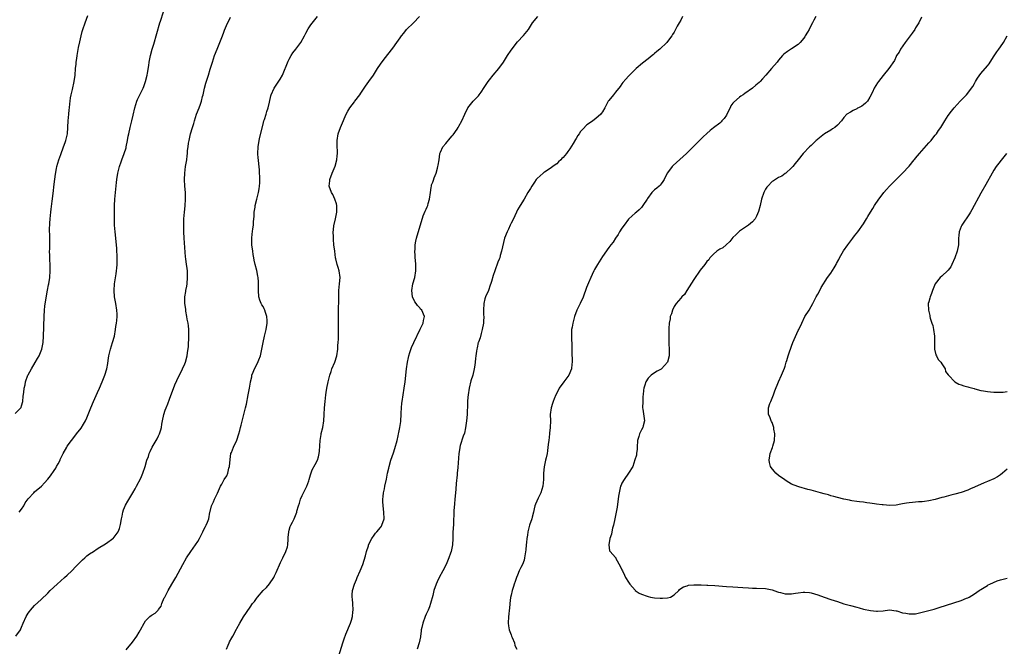
# Model space of a CAD drawing. Units: inches. Extents: x 2664000 to 2667000, y 1560000 to 1561272.
# Drawn here: x 2665622 to 2665924, y 1560742 to 1560934 of the extents above; entities that cross this region are included whole.
import ezdxf

# ---------------------------------------------------------------- set-up
doc = ezdxf.new("R2010")
doc.units = ezdxf.units.IN
doc.header["$MEASUREMENT"] = 0
doc.layers.add('LD26641560_10ft', color=102, linetype='Continuous')

msp = doc.modelspace()

# ---------------------------------------------------------------- linework, layer by layer
at = {"layer": 'LD26641560_10ft'}
for points, elevation in [([(2665621, 1560813.26), (2665622.75, 1560815), (2665622.84, 1560815.16), (2665623, 1560815.67), (2665623.34, 1560817), (2665623.46, 1560818.54), (2665623.67, 1560819.67), (2665623.8, 1560821), (2665624.08, 1560822.08), (2665624.22, 1560823), (2665624.94, 1560825), (2665625, 1560825.12), (2665626.02, 1560827), (2665627.14, 1560828.86), (2665627.85, 1560830.15), (2665628.34, 1560831), (2665629, 1560832.47), (2665629.22, 1560833), (2665629.49, 1560834.51), (2665629.58, 1560835), (2665629.68, 1560837), (2665629.69, 1560837.69), (2665629.77, 1560839), (2665629.77, 1560839.77), (2665629.84, 1560841), (2665629.87, 1560842.13), (2665629.87, 1560843), (2665630.01, 1560845), (2665630.16, 1560846.16), (2665630.62, 1560849.38), (2665630.92, 1560851.08), (2665631.26, 1560852.74), (2665631.32, 1560853), (2665631.64, 1560855), (2665631.76, 1560857), (2665631.73, 1560858.27), (2665631.73, 1560859), (2665631.63, 1560860.37), (2665631.63, 1560861), (2665631.66, 1560861.66), (2665631.6, 1560863), (2665631.64, 1560863.64), (2665631.7, 1560866.3), (2665631.66, 1560868.34), (2665631.6, 1560869), (2665631.56, 1560869.56), (2665631.61, 1560871.61), (2665631.71, 1560873), (2665631.93, 1560875), (2665632.05, 1560875.95), (2665632.41, 1560878.41), (2665632.69, 1560880.69), (2665633, 1560883.59), (2665633.37, 1560886.63), (2665633.65, 1560888.35), (2665633.79, 1560889), (2665634.37, 1560891), (2665635, 1560892.64), (2665635.88, 1560895), (2665636.4, 1560896.4), (2665636.59, 1560897), (2665636.65, 1560897.35), (2665637.05, 1560899), (2665637.24, 1560903), (2665637.47, 1560905), (2665637.61, 1560906.39), (2665637.7, 1560907), (2665637.78, 1560908.22), (2665637.86, 1560909), (2665638.02, 1560910.02), (2665638.15, 1560911), (2665638.55, 1560912.55), (2665639.14, 1560915), (2665639.37, 1560917), (2665639.5, 1560919), (2665639.68, 1560920.32), (2665639.74, 1560921), (2665639.94, 1560922.06), (2665640.05, 1560923), (2665640.25, 1560924.25), (2665640.48, 1560925.52), (2665640.81, 1560927.19), (2665641.24, 1560929), (2665641.61, 1560930.39), (2665641.79, 1560931), (2665642.44, 1560933), (2665643.33, 1560935.33)], 8520), ([(2665622.28, 1560783), (2665623, 1560783.92), (2665623.69, 1560785), (2665624.13, 1560785.87), (2665625, 1560787.14), (2665626.72, 1560789), (2665627, 1560789.27), (2665629.05, 1560791), (2665630.01, 1560791.99), (2665631, 1560793.1), (2665631.82, 1560794.18), (2665633, 1560795.82), (2665633.45, 1560796.55), (2665633.7, 1560797), (2665634.19, 1560797.81), (2665634.78, 1560799), (2665634.86, 1560799.14), (2665635.76, 1560801), (2665636.86, 1560803), (2665637, 1560803.23), (2665638.27, 1560805), (2665639, 1560805.95), (2665639.84, 1560807), (2665641.21, 1560808.79), (2665641.99, 1560810.01), (2665642.54, 1560811), (2665643, 1560811.98), (2665643.44, 1560813), (2665644.2, 1560815), (2665644.99, 1560817), (2665646.29, 1560819.71), (2665646.87, 1560821), (2665647.73, 1560823), (2665648.48, 1560825), (2665649.09, 1560827), (2665649.43, 1560828.57), (2665649.54, 1560829.54), (2665649.78, 1560831), (2665650.25, 1560833), (2665650.87, 1560835), (2665651.42, 1560837), (2665651.79, 1560839), (2665651.9, 1560839.9), (2665652.08, 1560841), (2665652.19, 1560841.81), (2665652.25, 1560843), (2665652.24, 1560843.76), (2665652.2, 1560845), (2665651.9, 1560847), (2665651.52, 1560849), (2665651.36, 1560851), (2665651.48, 1560853), (2665651.95, 1560856.05), (2665652.12, 1560857), (2665652.17, 1560857.83), (2665652.3, 1560859), (2665652.29, 1560861), (2665652.14, 1560863.86), (2665652.04, 1560865), (2665651.94, 1560865.94), (2665651.86, 1560867), (2665651.67, 1560869), (2665651.52, 1560871), (2665651.46, 1560873), (2665651.45, 1560875), (2665651.48, 1560877), (2665651.6, 1560879), (2665651.81, 1560881), (2665652.09, 1560884.09), (2665652.19, 1560885), (2665652.49, 1560887), (2665653.01, 1560889), (2665653.54, 1560890.46), (2665653.73, 1560891), (2665654.47, 1560893), (2665655, 1560894.71), (2665655.08, 1560895), (2665655.47, 1560897), (2665655.69, 1560898.31), (2665655.83, 1560899), (2665656.3, 1560901), (2665656.82, 1560903), (2665657.22, 1560904.78), (2665657.7, 1560907), (2665657.98, 1560908.02), (2665658.33, 1560909), (2665658.49, 1560909.51), (2665660.21, 1560913), (2665660.44, 1560913.56), (2665660.98, 1560915), (2665661.48, 1560917), (2665661.6, 1560917.6), (2665661.99, 1560919.99), (2665662.11, 1560921), (2665662.5, 1560923), (2665663.02, 1560925), (2665663.49, 1560926.51), (2665665.37, 1560933), (2665665.55, 1560933.55), (2665666.45, 1560936.45)], 8510), ([(2665621.2, 1560745), (2665622.64, 1560747), (2665622.77, 1560747.23), (2665623, 1560747.76), (2665623.5, 1560749), (2665624.36, 1560751), (2665625, 1560752.07), (2665625.39, 1560752.61), (2665625.71, 1560753), (2665627, 1560754.38), (2665629, 1560756.25), (2665631, 1560758.19), (2665631.8, 1560759), (2665633.91, 1560761), (2665635, 1560761.99), (2665636.19, 1560763), (2665637, 1560763.76), (2665638.37, 1560765), (2665639.67, 1560766.33), (2665641, 1560767.75), (2665641.63, 1560768.37), (2665642.36, 1560769), (2665643, 1560769.59), (2665643.78, 1560770.22), (2665645, 1560771), (2665646.17, 1560771.83), (2665647, 1560772.29), (2665648.17, 1560773), (2665649, 1560773.56), (2665651, 1560774.95), (2665651.05, 1560775), (2665652.58, 1560777), (2665653, 1560778.04), (2665653.2, 1560778.8), (2665653.27, 1560779.27), (2665653.58, 1560781), (2665653.77, 1560781.77), (2665654.03, 1560783), (2665654.26, 1560783.74), (2665654.86, 1560785.14), (2665655.56, 1560786.44), (2665657.09, 1560788.91), (2665657.81, 1560790.19), (2665658.24, 1560791), (2665659.5, 1560793.5), (2665660.18, 1560795), (2665660.86, 1560797), (2665661.42, 1560799), (2665661.86, 1560800.14), (2665662.12, 1560801), (2665662.41, 1560801.59), (2665663.04, 1560803), (2665664.53, 1560805.47), (2665665, 1560806.38), (2665665.3, 1560807), (2665665.69, 1560808.31), (2665665.86, 1560809), (2665666, 1560810), (2665666.16, 1560811), (2665666.57, 1560813), (2665667, 1560814.27), (2665667.26, 1560815), (2665667.79, 1560816.21), (2665668.36, 1560817.64), (2665669.95, 1560822.05), (2665670.56, 1560823.44), (2665671, 1560824.29), (2665671.34, 1560825), (2665672.36, 1560827), (2665673, 1560828.45), (2665673.22, 1560829), (2665673.75, 1560831), (2665673.83, 1560831.83), (2665674.17, 1560833.83), (2665674.2, 1560835), (2665674.27, 1560835.73), (2665674.3, 1560837), (2665674.25, 1560838.25), (2665674.24, 1560839), (2665674.11, 1560840.11), (2665674, 1560841), (2665673.76, 1560842.24), (2665673.66, 1560843), (2665673.34, 1560844.66), (2665673.29, 1560845.29), (2665673.01, 1560847), (2665673.03, 1560849), (2665673.35, 1560850.65), (2665673.38, 1560851), (2665673.65, 1560852.35), (2665673.72, 1560853), (2665673.88, 1560855), (2665673.87, 1560855.87), (2665673.8, 1560857), (2665673.61, 1560858.39), (2665673.55, 1560859), (2665673.33, 1560860.67), (2665673.27, 1560861.27), (2665672.81, 1560867), (2665672.69, 1560869), (2665672.69, 1560871), (2665672.77, 1560873), (2665672.9, 1560875), (2665673.09, 1560876.91), (2665673.25, 1560879), (2665673.23, 1560881), (2665673.06, 1560882.94), (2665672.92, 1560885), (2665672.99, 1560887), (2665673.25, 1560889), (2665673.59, 1560891), (2665673.74, 1560892.26), (2665673.82, 1560893), (2665673.88, 1560893.88), (2665674, 1560895), (2665674.18, 1560896.18), (2665674.33, 1560897), (2665674.81, 1560899), (2665675.38, 1560901), (2665675.78, 1560902.22), (2665675.98, 1560903), (2665676.63, 1560905), (2665677.38, 1560907), (2665677.85, 1560908.15), (2665678.09, 1560909), (2665678.45, 1560910.45), (2665678.63, 1560911), (2665679.08, 1560913), (2665679.49, 1560914.51), (2665679.95, 1560916.05), (2665680.27, 1560917), (2665680.82, 1560918.82), (2665681, 1560919.48), (2665681.47, 1560921), (2665682.11, 1560923), (2665682.89, 1560925), (2665683.75, 1560927), (2665684.56, 1560929), (2665685, 1560930.14), (2665685.23, 1560930.77), (2665685.8, 1560932.2), (2665687, 1560934.82)], 8500), ([(2665655, 1560740.79), (2665657, 1560743.22), (2665658.28, 1560745), (2665659, 1560746.25), (2665659.48, 1560747), (2665660.53, 1560749), (2665661, 1560749.7), (2665662.28, 1560751), (2665662.7, 1560751.3), (2665663, 1560751.56), (2665663.9, 1560752.1), (2665664.87, 1560753), (2665665, 1560753.14), (2665665.74, 1560754.26), (2665666.02, 1560755), (2665666.72, 1560756.72), (2665666.85, 1560757), (2665667.91, 1560759), (2665669.08, 1560760.92), (2665670.27, 1560763), (2665671, 1560764.32), (2665672.41, 1560767), (2665673.54, 1560769), (2665674.88, 1560771), (2665676.33, 1560773), (2665677, 1560774.07), (2665677.51, 1560775), (2665678.01, 1560775.99), (2665678.52, 1560777), (2665678.66, 1560777.34), (2665679.36, 1560778.64), (2665679.6, 1560779), (2665679.99, 1560779.99), (2665680.36, 1560781), (2665680.68, 1560783), (2665680.75, 1560783.25), (2665681.2, 1560785), (2665681.83, 1560786.17), (2665682.14, 1560787), (2665683, 1560788.87), (2665683.92, 1560791), (2665684.34, 1560791.66), (2665685.08, 1560793), (2665685.87, 1560794.13), (2665686.18, 1560795), (2665686.53, 1560796.53), (2665686.68, 1560797), (2665686.87, 1560799.13), (2665687.17, 1560801), (2665687.31, 1560801.31), (2665687.96, 1560803), (2665688.95, 1560805.05), (2665689.59, 1560807), (2665689.91, 1560808.09), (2665690.11, 1560809), (2665690.32, 1560809.68), (2665691, 1560812.56), (2665691.13, 1560813), (2665691.63, 1560815), (2665691.88, 1560816.12), (2665692.46, 1560819), (2665692.81, 1560821), (2665693, 1560822.22), (2665693.13, 1560822.87), (2665693.14, 1560823), (2665693.53, 1560824.47), (2665693.59, 1560825), (2665693.96, 1560825.96), (2665694.39, 1560827), (2665695.3, 1560828.7), (2665695.68, 1560829.68), (2665696.17, 1560831), (2665696.53, 1560832.53), (2665697.02, 1560835), (2665697.48, 1560837), (2665697.97, 1560839), (2665698.27, 1560841), (2665698.21, 1560841.79), (2665698.17, 1560843), (2665697.74, 1560844.26), (2665697.53, 1560845), (2665697.37, 1560845.37), (2665697, 1560846.05), (2665696.63, 1560846.63), (2665696.45, 1560847), (2665696.03, 1560848.03), (2665695.74, 1560849), (2665695.61, 1560851), (2665695.63, 1560851.63), (2665695.65, 1560853), (2665695.61, 1560853.61), (2665695.49, 1560855), (2665695.42, 1560855.42), (2665695.07, 1560857.07), (2665694.6, 1560859), (2665694.31, 1560860.31), (2665694.19, 1560861), (2665693.99, 1560861.99), (2665693.83, 1560863), (2665693.57, 1560865), (2665693.54, 1560867), (2665693.7, 1560868.3), (2665693.85, 1560869.85), (2665694.03, 1560871), (2665694.07, 1560872.07), (2665694.24, 1560873.76), (2665694.31, 1560875), (2665694.53, 1560876.53), (2665694.62, 1560877), (2665695.08, 1560879), (2665695.58, 1560881), (2665695.81, 1560882.19), (2665695.94, 1560883), (2665695.96, 1560883.96), (2665696.03, 1560885), (2665695.9, 1560887.9), (2665695.77, 1560889), (2665695.75, 1560889.75), (2665695.56, 1560891), (2665695.55, 1560891.55), (2665695.41, 1560893), (2665695.52, 1560895), (2665695.85, 1560897), (2665696.05, 1560897.95), (2665697, 1560901.96), (2665697.26, 1560903), (2665697.41, 1560903.41), (2665697.91, 1560905), (2665698.16, 1560905.84), (2665698.61, 1560907), (2665699, 1560908.68), (2665699.39, 1560910.61), (2665699.48, 1560911), (2665700.4, 1560913), (2665701, 1560913.9), (2665702.28, 1560915.72), (2665702.96, 1560917), (2665704.7, 1560921.3), (2665705, 1560921.89), (2665705.62, 1560923), (2665706.16, 1560923.84), (2665707.07, 1560925), (2665708.61, 1560927), (2665709.74, 1560929), (2665710.13, 1560929.87), (2665710.81, 1560931.19), (2665711.62, 1560932.38), (2665713.69, 1560935)], 8490), ([(2665685.75, 1560741), (2665686.28, 1560742.28), (2665686.6, 1560743), (2665686.75, 1560743.25), (2665687.47, 1560744.53), (2665687.69, 1560745), (2665688.88, 1560747.12), (2665689, 1560747.36), (2665689.91, 1560749), (2665691, 1560750.89), (2665693, 1560753.93), (2665693.79, 1560755), (2665694.33, 1560755.67), (2665695, 1560756.59), (2665695.32, 1560757), (2665697.03, 1560759), (2665698.08, 1560759.92), (2665698.98, 1560761.02), (2665700.28, 1560763), (2665700.53, 1560763.47), (2665701, 1560764.51), (2665702.37, 1560767.63), (2665703.08, 1560769), (2665704.01, 1560771), (2665704.44, 1560772.44), (2665704.59, 1560773), (2665704.73, 1560774.73), (2665704.74, 1560775.26), (2665704.87, 1560777), (2665705, 1560777.5), (2665705.35, 1560778.65), (2665705.5, 1560779), (2665706.04, 1560779.96), (2665706.51, 1560781), (2665707.31, 1560783), (2665707.38, 1560783.38), (2665707.89, 1560785), (2665708.17, 1560785.83), (2665708.49, 1560787), (2665709, 1560788.09), (2665710.45, 1560791), (2665711, 1560792.6), (2665711.12, 1560793), (2665711.5, 1560794.5), (2665712.04, 1560795.96), (2665713, 1560797.6), (2665713.71, 1560799), (2665714.02, 1560799.98), (2665714.23, 1560801), (2665714.31, 1560801.69), (2665714.51, 1560805), (2665714.8, 1560806.8), (2665714.84, 1560807.16), (2665715.3, 1560809), (2665715.66, 1560811), (2665715.77, 1560813), (2665715.84, 1560815), (2665715.99, 1560817), (2665716.22, 1560819), (2665716.33, 1560819.67), (2665716.52, 1560821), (2665716.93, 1560823), (2665717.45, 1560825), (2665717.83, 1560826.17), (2665718.11, 1560827), (2665718.98, 1560829.02), (2665719.58, 1560831), (2665719.89, 1560833), (2665719.93, 1560834.07), (2665720.03, 1560835), (2665720.1, 1560836.1), (2665720.09, 1560837), (2665720.13, 1560838.13), (2665720.13, 1560843), (2665720.16, 1560843.84), (2665720.17, 1560846.17), (2665720.2, 1560847), (2665720.18, 1560849.82), (2665720.21, 1560851), (2665720.45, 1560853), (2665720.6, 1560855), (2665720.29, 1560857), (2665720.02, 1560858.02), (2665719.69, 1560859), (2665719.3, 1560860.7), (2665719.24, 1560861), (2665718.97, 1560863), (2665718.73, 1560865), (2665718.58, 1560866.58), (2665718.55, 1560867.45), (2665718.53, 1560869), (2665718.56, 1560869.44), (2665718.73, 1560871), (2665718.77, 1560871.23), (2665719.2, 1560873), (2665719.6, 1560875), (2665719.58, 1560876.42), (2665719.6, 1560877), (2665719.53, 1560877.53), (2665719.03, 1560879.03), (2665718.37, 1560880.37), (2665717.97, 1560881), (2665717.27, 1560883), (2665717.44, 1560884.56), (2665717.46, 1560885), (2665718.2, 1560887), (2665719.08, 1560889.08), (2665719.61, 1560891), (2665719.74, 1560892.26), (2665719.85, 1560893), (2665719.78, 1560893.78), (2665719.76, 1560895), (2665719.71, 1560895.71), (2665719.71, 1560897), (2665720.02, 1560899), (2665720.73, 1560901), (2665721, 1560901.66), (2665722.49, 1560905), (2665723, 1560905.96), (2665723.58, 1560907), (2665725, 1560908.86), (2665725.09, 1560909), (2665726.63, 1560911), (2665727, 1560911.51), (2665728.38, 1560913.62), (2665729.43, 1560915), (2665730.83, 1560917), (2665732.1, 1560919), (2665733, 1560920.37), (2665734.14, 1560921.86), (2665736.78, 1560925.22), (2665737.99, 1560927), (2665739, 1560928.42), (2665739.39, 1560929), (2665740.11, 1560929.89), (2665741, 1560930.96), (2665743.1, 1560933), (2665744.95, 1560935)], 8480), ([(2665720.25, 1560739), (2665721.46, 1560743), (2665721.84, 1560744.16), (2665722.36, 1560745.64), (2665723.77, 1560749), (2665724.08, 1560749.92), (2665724.38, 1560751), (2665724.52, 1560752.52), (2665724.59, 1560753), (2665724.48, 1560755), (2665724.38, 1560756.38), (2665724.3, 1560757), (2665724.3, 1560757.7), (2665724.4, 1560759), (2665724.98, 1560761), (2665725.61, 1560762.39), (2665725.86, 1560763), (2665726.74, 1560765), (2665727.55, 1560767), (2665728.37, 1560769.63), (2665728.71, 1560771), (2665729.28, 1560772.72), (2665729.35, 1560773), (2665730.31, 1560775), (2665731, 1560776.02), (2665731.42, 1560776.58), (2665731.83, 1560777), (2665733, 1560778.33), (2665733.28, 1560778.72), (2665733.45, 1560779), (2665734.07, 1560781), (2665734.06, 1560783), (2665733.84, 1560785), (2665733.74, 1560786.26), (2665733.72, 1560787), (2665733.83, 1560787.83), (2665733.91, 1560789), (2665734.21, 1560790.21), (2665734.37, 1560791), (2665734.85, 1560793.15), (2665735.17, 1560795), (2665735.51, 1560796.49), (2665735.61, 1560797), (2665736.19, 1560799), (2665737, 1560801.26), (2665737.43, 1560802.57), (2665738.08, 1560805), (2665738.4, 1560806.4), (2665738.52, 1560807), (2665738.58, 1560807.42), (2665738.93, 1560809), (2665739.2, 1560810.8), (2665739.24, 1560811), (2665739.36, 1560813), (2665739.35, 1560813.35), (2665739.41, 1560815), (2665739.56, 1560816.44), (2665739.6, 1560817), (2665739.93, 1560819), (2665740.28, 1560821), (2665740.56, 1560823), (2665740.98, 1560827), (2665741.27, 1560829), (2665741.56, 1560830.44), (2665741.7, 1560831), (2665741.98, 1560832.02), (2665742.51, 1560833.49), (2665743.16, 1560835), (2665745.17, 1560839.17), (2665746.03, 1560841), (2665746.2, 1560841.8), (2665746.52, 1560843), (2665745.63, 1560845), (2665745.3, 1560845.3), (2665745, 1560845.66), (2665744.35, 1560846.35), (2665743.9, 1560847), (2665743.55, 1560847.55), (2665742.8, 1560849), (2665742.56, 1560851), (2665742.95, 1560853), (2665743.48, 1560855), (2665743.81, 1560857), (2665743.83, 1560859), (2665743.7, 1560860.3), (2665743.66, 1560861), (2665743.66, 1560861.66), (2665743.52, 1560863), (2665743.59, 1560863.59), (2665743.64, 1560865), (2665743.87, 1560866.13), (2665744.07, 1560867), (2665746.09, 1560873.91), (2665746.68, 1560875.32), (2665747, 1560875.89), (2665747.34, 1560876.66), (2665747.48, 1560877), (2665747.65, 1560877.65), (2665748.05, 1560879), (2665748.27, 1560881), (2665748.53, 1560882.53), (2665748.58, 1560883), (2665748.66, 1560883.34), (2665749, 1560884.2), (2665749.19, 1560884.81), (2665749.47, 1560885.47), (2665750.01, 1560887), (2665750.5, 1560888.5), (2665750.61, 1560889), (2665750.63, 1560889.37), (2665750.93, 1560891), (2665751.15, 1560892.85), (2665751.2, 1560893), (2665751.41, 1560893.41), (2665752.06, 1560895), (2665753, 1560896.03), (2665754.35, 1560897.65), (2665755, 1560898.36), (2665755.29, 1560898.71), (2665756.45, 1560900.45), (2665756.79, 1560901), (2665757, 1560901.4), (2665757.96, 1560903), (2665758.81, 1560905), (2665759.77, 1560907), (2665761.44, 1560909), (2665763, 1560910.69), (2665763.26, 1560911), (2665763.8, 1560911.8), (2665764.81, 1560913.19), (2665765.94, 1560915), (2665766.42, 1560915.58), (2665767.53, 1560917), (2665769.29, 1560919), (2665770.71, 1560921), (2665771, 1560921.53), (2665771.92, 1560923), (2665773, 1560924.63), (2665775, 1560927.16), (2665776.86, 1560929.14), (2665778.34, 1560931), (2665779, 1560932.01), (2665779.59, 1560933), (2665781.22, 1560935)], 8470), ([(2665825.5, 1560935), (2665825, 1560933.89), (2665824.53, 1560933), (2665823.95, 1560932.05), (2665823.43, 1560931), (2665823.26, 1560930.74), (2665823, 1560930.2), (2665822.53, 1560929.47), (2665822.27, 1560929), (2665821, 1560927.3), (2665820.74, 1560927), (2665818.59, 1560925), (2665817.72, 1560924.27), (2665817, 1560923.6), (2665816.65, 1560923.35), (2665816.25, 1560923), (2665815, 1560922), (2665813.3, 1560920.7), (2665811.35, 1560919), (2665811, 1560918.68), (2665809, 1560916.7), (2665808.21, 1560915.79), (2665807.29, 1560914.71), (2665807, 1560914.38), (2665806.45, 1560913.55), (2665805, 1560911.75), (2665804.37, 1560911), (2665803, 1560909.26), (2665802.78, 1560909), (2665802.59, 1560908.59), (2665801.74, 1560907), (2665801, 1560905.71), (2665800.7, 1560905.3), (2665800.52, 1560905), (2665799, 1560903.68), (2665798.02, 1560903), (2665797, 1560902.32), (2665796.19, 1560901.81), (2665795, 1560900.44), (2665794.32, 1560899.68), (2665793.89, 1560899), (2665793.51, 1560898.49), (2665793, 1560897.59), (2665792.73, 1560897.27), (2665792.03, 1560896.03), (2665791, 1560894.39), (2665790.38, 1560893.62), (2665790.04, 1560893), (2665789, 1560891.79), (2665788.59, 1560891.41), (2665788.28, 1560891), (2665787.58, 1560890.42), (2665787, 1560889.86), (2665786.48, 1560889.52), (2665785.85, 1560889), (2665785, 1560888.39), (2665783.29, 1560887.29), (2665783, 1560887.13), (2665782.81, 1560887), (2665781, 1560885.35), (2665780.72, 1560885), (2665780.23, 1560884.23), (2665779.39, 1560883), (2665779, 1560882.28), (2665778.19, 1560881), (2665777.03, 1560879), (2665775.83, 1560877), (2665775.5, 1560876.5), (2665775, 1560875.67), (2665774.68, 1560875), (2665774.16, 1560873.84), (2665773.71, 1560873), (2665773, 1560871.62), (2665772.72, 1560871), (2665772.23, 1560869.77), (2665771.83, 1560869), (2665771.01, 1560866.99), (2665770.36, 1560864.36), (2665770.08, 1560863), (2665769.69, 1560861.69), (2665769.52, 1560861), (2665769.39, 1560860.61), (2665769, 1560859.64), (2665768.04, 1560857), (2665767.57, 1560855.57), (2665767, 1560853.74), (2665766.85, 1560853.15), (2665766.65, 1560852.65), (2665766.06, 1560851), (2665765.19, 1560849), (2665765, 1560848.38), (2665764.71, 1560847), (2665764.6, 1560845), (2665764.6, 1560843.4), (2665764.62, 1560843), (2665764.53, 1560841.47), (2665764.53, 1560841), (2665764.18, 1560839), (2665763.83, 1560837.83), (2665763.5, 1560836.5), (2665763, 1560835.19), (2665762.95, 1560835), (2665762.6, 1560833.4), (2665762.49, 1560833), (2665762.38, 1560832.38), (2665762.2, 1560831), (2665762.09, 1560830.09), (2665762.01, 1560829), (2665761.91, 1560828.09), (2665761.74, 1560827), (2665761.24, 1560825), (2665760.72, 1560823.28), (2665760.15, 1560821), (2665759.81, 1560819), (2665759.75, 1560818.25), (2665759.69, 1560817), (2665759.68, 1560815.68), (2665759.64, 1560815), (2665759.58, 1560814.42), (2665759.52, 1560813), (2665759.34, 1560811), (2665759.07, 1560808.93), (2665758.72, 1560807.28), (2665758.34, 1560806.34), (2665757.44, 1560803.44), (2665757.33, 1560803), (2665757.3, 1560802.7), (2665757.03, 1560801), (2665756.68, 1560796.68), (2665756.5, 1560795), (2665756.46, 1560794.46), (2665756.16, 1560791.84), (2665756.04, 1560790.04), (2665755.94, 1560789), (2665755.78, 1560787), (2665755.62, 1560785.62), (2665755.44, 1560783.44), (2665755.32, 1560779.32), (2665755.18, 1560776.82), (2665755.12, 1560775), (2665755.02, 1560773), (2665754.65, 1560771), (2665754.42, 1560770.42), (2665753.94, 1560769), (2665753.07, 1560767), (2665752.07, 1560765), (2665751.02, 1560762.98), (2665750.34, 1560761.66), (2665750.06, 1560761), (2665749.37, 1560759), (2665749, 1560757.52), (2665748.32, 1560755), (2665748.01, 1560753.99), (2665747.6, 1560753), (2665747, 1560751.71), (2665746.71, 1560751), (2665745.96, 1560749), (2665745.67, 1560747.67), (2665745.5, 1560747), (2665745.42, 1560746.58), (2665745.27, 1560745), (2665745.22, 1560744.78), (2665744.88, 1560743), (2665744.23, 1560741)], 8460), ([(2665866.36, 1560935), (2665865.84, 1560933.84), (2665865.43, 1560933), (2665865, 1560932.27), (2665864.37, 1560931), (2665863.87, 1560930.13), (2665863.17, 1560929), (2665863, 1560928.75), (2665862.24, 1560927.76), (2665861.6, 1560927), (2665861, 1560926.38), (2665859, 1560925.03), (2665857.72, 1560924.28), (2665856.61, 1560923.39), (2665856.22, 1560923), (2665855, 1560921.61), (2665854.75, 1560921.25), (2665854.52, 1560921), (2665852.85, 1560919), (2665851.08, 1560917), (2665850.1, 1560915.9), (2665849.32, 1560915), (2665849, 1560914.7), (2665848.07, 1560913.93), (2665847, 1560913.01), (2665844.62, 1560911.38), (2665844.17, 1560911), (2665843.47, 1560910.53), (2665843, 1560910.2), (2665841.27, 1560908.73), (2665841, 1560908.37), (2665840.37, 1560907.63), (2665840.11, 1560907), (2665839.26, 1560905.26), (2665839, 1560904.78), (2665838.27, 1560903.73), (2665837.63, 1560903), (2665837.36, 1560902.64), (2665837, 1560902.3), (2665835, 1560900.87), (2665833.99, 1560900.01), (2665833, 1560899.13), (2665831.91, 1560898.09), (2665828.84, 1560895), (2665826.79, 1560893), (2665822.68, 1560889.32), (2665822.37, 1560889), (2665820.93, 1560887.07), (2665820.24, 1560885.76), (2665819.92, 1560885), (2665819.56, 1560884.44), (2665819, 1560883.63), (2665818.71, 1560883.29), (2665818.42, 1560883), (2665817.63, 1560882.37), (2665817, 1560881.8), (2665816.54, 1560881.46), (2665816.13, 1560881), (2665814.79, 1560879.21), (2665814.68, 1560879), (2665813.43, 1560877), (2665813, 1560876.45), (2665812.26, 1560875.74), (2665811.4, 1560875), (2665811, 1560874.69), (2665810.1, 1560873.9), (2665809, 1560872.82), (2665807.62, 1560871), (2665807, 1560870.12), (2665806.26, 1560869), (2665805.82, 1560868.18), (2665804.97, 1560867), (2665804.25, 1560865.75), (2665803.61, 1560865), (2665803, 1560864.21), (2665801, 1560861.42), (2665799.51, 1560859), (2665798.61, 1560857.39), (2665798.39, 1560857), (2665797.88, 1560855.88), (2665797.45, 1560855), (2665796.7, 1560853.3), (2665796.13, 1560851.87), (2665795.07, 1560848.93), (2665794.2, 1560847), (2665793.19, 1560845), (2665792.43, 1560843), (2665792.24, 1560842.24), (2665791.9, 1560841), (2665791.71, 1560839.72), (2665791.56, 1560839), (2665791.54, 1560837.54), (2665791.49, 1560837), (2665791.54, 1560835.54), (2665791.58, 1560835), (2665791.68, 1560834.32), (2665791.64, 1560831.64), (2665791.76, 1560829.76), (2665791.72, 1560829), (2665791.61, 1560828.39), (2665791.53, 1560827), (2665790.69, 1560825), (2665789.16, 1560823), (2665787.74, 1560821), (2665787.51, 1560820.49), (2665786.74, 1560819), (2665786.25, 1560817.75), (2665785.93, 1560817), (2665785.71, 1560816.29), (2665785.29, 1560815), (2665785.03, 1560813), (2665785.07, 1560811), (2665785.01, 1560809), (2665784.8, 1560807.2), (2665784.79, 1560807), (2665784.55, 1560805), (2665784.48, 1560804.48), (2665784.32, 1560803), (2665784.18, 1560801.82), (2665784.03, 1560801), (2665783.73, 1560799.73), (2665783.6, 1560799), (2665783.11, 1560796.89), (2665782.94, 1560795), (2665782.97, 1560793), (2665782.78, 1560791), (2665782.14, 1560789), (2665781.27, 1560787.27), (2665780.53, 1560785.47), (2665780.31, 1560785), (2665780.06, 1560784.06), (2665779.85, 1560783), (2665779.46, 1560781.46), (2665779.38, 1560781), (2665778.7, 1560779), (2665778.13, 1560777), (2665778, 1560776), (2665777.82, 1560775), (2665777.75, 1560773.75), (2665777.64, 1560773), (2665777.53, 1560771.53), (2665777.17, 1560769), (2665777, 1560768.32), (2665776.47, 1560767), (2665776.03, 1560766.03), (2665775.53, 1560765), (2665775, 1560763.67), (2665774.7, 1560763), (2665774.24, 1560761.76), (2665773.98, 1560761), (2665773.75, 1560760.25), (2665773.34, 1560759), (2665773, 1560757.58), (2665772.84, 1560756.84), (2665772.62, 1560755), (2665772.52, 1560753.48), (2665772.41, 1560753), (2665772.29, 1560751.71), (2665772.18, 1560751), (2665772.12, 1560749), (2665772.23, 1560748.23), (2665772.45, 1560747), (2665773, 1560745.44), (2665773.18, 1560745), (2665773.35, 1560744.65), (2665774.04, 1560743), (2665774.2, 1560742.2), (2665774.76, 1560741)], 8450), ([(2665898.77, 1560934.77), (2665897.94, 1560933), (2665897.6, 1560932.4), (2665897, 1560931.47), (2665896.74, 1560931), (2665895.89, 1560929.89), (2665895, 1560928.66), (2665893.77, 1560927), (2665892.37, 1560925), (2665891.93, 1560924.07), (2665891.13, 1560923), (2665891, 1560922.76), (2665890.54, 1560921.46), (2665888.83, 1560919), (2665887, 1560916.91), (2665885.57, 1560915), (2665885.31, 1560914.69), (2665884.33, 1560913), (2665883.77, 1560911.77), (2665883, 1560910.2), (2665882.25, 1560909), (2665881.6, 1560908.4), (2665881, 1560907.88), (2665880.48, 1560907.52), (2665879.53, 1560907), (2665879.17, 1560906.83), (2665879, 1560906.7), (2665877.8, 1560906.2), (2665877, 1560905.64), (2665875.94, 1560905), (2665875, 1560904.01), (2665874.26, 1560903), (2665873, 1560901.69), (2665872.24, 1560901), (2665871.48, 1560900.52), (2665871, 1560900.18), (2665869.04, 1560898.96), (2665868.6, 1560898.6), (2665867, 1560897.36), (2665866.81, 1560897.19), (2665866.56, 1560897), (2665865, 1560895.46), (2665864.45, 1560895), (2665862.55, 1560893), (2665861.01, 1560891), (2665860.05, 1560889.95), (2665859.39, 1560889), (2665859, 1560888.6), (2665857.24, 1560887), (2665857, 1560886.8), (2665855.94, 1560886.06), (2665855, 1560885.58), (2665853.42, 1560884.58), (2665853, 1560884.38), (2665851.7, 1560883), (2665851.39, 1560882.61), (2665851, 1560882.07), (2665850.48, 1560881), (2665849.8, 1560879), (2665849.32, 1560877), (2665848.83, 1560875.17), (2665848.25, 1560873.75), (2665847.79, 1560873), (2665847, 1560872.06), (2665845.75, 1560871), (2665843, 1560869.15), (2665841.91, 1560868.09), (2665841, 1560867.18), (2665840.03, 1560865.97), (2665838.97, 1560865.03), (2665837.89, 1560864.11), (2665837, 1560863.61), (2665836.07, 1560863), (2665835, 1560862.1), (2665833.92, 1560861), (2665833.58, 1560860.42), (2665833, 1560859.83), (2665832.41, 1560859), (2665831, 1560857.2), (2665829, 1560854.38), (2665826.92, 1560851), (2665826.21, 1560849.79), (2665825.39, 1560849), (2665825, 1560848.59), (2665823.63, 1560847), (2665823, 1560846.07), (2665822.45, 1560845), (2665822.13, 1560843.87), (2665821.79, 1560843), (2665821.73, 1560842.27), (2665821.44, 1560841), (2665821.33, 1560839.33), (2665821.35, 1560839), (2665821.33, 1560837.33), (2665821.37, 1560836.63), (2665821.36, 1560835), (2665821.4, 1560834.6), (2665821.43, 1560833), (2665821.45, 1560831.45), (2665821.48, 1560831), (2665821, 1560829), (2665820.01, 1560827.99), (2665819.14, 1560827), (2665819, 1560826.88), (2665817.75, 1560826.25), (2665817, 1560825.78), (2665815.99, 1560825), (2665815, 1560824.15), (2665814.35, 1560823), (2665814, 1560822), (2665813.69, 1560821), (2665813.59, 1560820.41), (2665813.47, 1560819), (2665813.42, 1560818.58), (2665813.36, 1560817), (2665813.33, 1560815), (2665813.41, 1560814.59), (2665813.77, 1560811.77), (2665813.88, 1560811), (2665813.54, 1560809.54), (2665813.39, 1560809), (2665813, 1560808.29), (2665812.56, 1560807.44), (2665812.4, 1560807), (2665812.18, 1560806.18), (2665811.78, 1560805), (2665811.61, 1560803), (2665811.63, 1560802.37), (2665811.46, 1560801), (2665811.45, 1560800.55), (2665810.98, 1560799.02), (2665810.28, 1560797), (2665809.03, 1560794.97), (2665809, 1560794.95), (2665807.62, 1560793), (2665807, 1560791.95), (2665806.7, 1560791.3), (2665806.59, 1560791), (2665806.12, 1560789), (2665805.96, 1560787.96), (2665805.48, 1560784.52), (2665805.23, 1560783), (2665804.85, 1560781), (2665804.4, 1560779), (2665804.12, 1560778.12), (2665803.86, 1560777), (2665803.76, 1560776.24), (2665803.29, 1560775), (2665802.94, 1560773), (2665803.21, 1560771.21), (2665803.37, 1560771), (2665805, 1560769.11), (2665805.08, 1560769), (2665805.14, 1560768.86), (2665806.44, 1560766.44), (2665807, 1560765.33), (2665807.12, 1560765), (2665807.73, 1560763.73), (2665808.12, 1560763), (2665809, 1560761.56), (2665809.37, 1560761), (2665811, 1560759.07), (2665811.08, 1560759), (2665812.24, 1560758.24), (2665813, 1560757.89), (2665814.73, 1560757.27), (2665815, 1560757.16), (2665815.76, 1560757), (2665817, 1560756.81), (2665818.69, 1560756.69), (2665819.38, 1560756.62), (2665821, 1560756.75), (2665821.84, 1560757), (2665823, 1560757.71), (2665824.41, 1560759), (2665824.66, 1560759.34), (2665825, 1560759.63), (2665825.83, 1560760.17), (2665827, 1560760.49), (2665827.38, 1560760.62), (2665829, 1560760.73), (2665829.23, 1560760.77), (2665831, 1560760.76), (2665831.22, 1560760.78), (2665833, 1560760.68), (2665833.32, 1560760.68), (2665835.48, 1560760.52), (2665839, 1560760.23), (2665841, 1560760.09), (2665844.05, 1560759.95), (2665845.81, 1560759.81), (2665847, 1560759.76), (2665848.26, 1560759.74), (2665851, 1560759.62), (2665853, 1560759.25), (2665854.65, 1560758.65), (2665855, 1560758.54), (2665855.62, 1560758.38), (2665857, 1560757.98), (2665859, 1560757.94), (2665860.16, 1560758.16), (2665861, 1560758.26), (2665862.49, 1560758.49), (2665863, 1560758.51), (2665864.42, 1560758.42), (2665865, 1560758.3), (2665866.02, 1560758.02), (2665867, 1560757.69), (2665869, 1560756.96), (2665871, 1560756.27), (2665873, 1560755.6), (2665875, 1560754.97), (2665877, 1560754.4), (2665879, 1560753.86), (2665879.71, 1560753.71), (2665881, 1560753.34), (2665883.15, 1560752.85), (2665885, 1560752.65), (2665885.35, 1560752.65), (2665887, 1560752.8), (2665889, 1560753.06), (2665891, 1560752.83), (2665891.23, 1560752.77), (2665893, 1560752.21), (2665893.95, 1560752.05), (2665895, 1560751.82), (2665897, 1560751.91), (2665899, 1560752.34), (2665901, 1560752.85), (2665902.69, 1560753.31), (2665904.22, 1560753.78), (2665911, 1560755.92), (2665912.62, 1560756.62), (2665913, 1560756.77), (2665913.42, 1560757), (2665915, 1560757.99), (2665916.51, 1560759), (2665916.8, 1560759.2), (2665917, 1560759.31), (2665918.02, 1560759.98), (2665919, 1560760.51), (2665919.27, 1560760.73), (2665919.72, 1560761), (2665922, 1560762), (2665923, 1560762.28), (2665925, 1560762.77)], 8440), ([(2665925, 1560796.18), (2665923.66, 1560795), (2665923, 1560794.45), (2665922.13, 1560793.87), (2665921, 1560793.26), (2665919, 1560792.39), (2665918.02, 1560791.98), (2665915, 1560790.64), (2665913.82, 1560790.18), (2665913, 1560789.81), (2665911, 1560789.06), (2665909, 1560788.51), (2665907.75, 1560788.25), (2665905.64, 1560787.64), (2665905, 1560787.49), (2665903, 1560786.95), (2665901, 1560786.51), (2665899.68, 1560786.32), (2665899, 1560786.24), (2665897.84, 1560786.16), (2665897, 1560786.07), (2665895.99, 1560786.01), (2665895, 1560785.87), (2665894.21, 1560785.79), (2665893, 1560785.54), (2665892.51, 1560785.49), (2665891, 1560785.22), (2665889.12, 1560785.12), (2665887, 1560785.24), (2665886.71, 1560785.29), (2665885, 1560785.51), (2665884.38, 1560785.62), (2665883, 1560785.82), (2665882.08, 1560785.92), (2665881, 1560786.09), (2665879.8, 1560786.2), (2665879, 1560786.33), (2665877.48, 1560786.52), (2665877, 1560786.6), (2665876.68, 1560786.68), (2665875, 1560786.98), (2665873, 1560787.5), (2665871.88, 1560787.88), (2665871, 1560788.08), (2665870.32, 1560788.32), (2665869, 1560788.66), (2665867.89, 1560789), (2665865, 1560789.77), (2665863.99, 1560789.99), (2665861.21, 1560790.79), (2665860.85, 1560790.85), (2665859, 1560791.65), (2665857.36, 1560792.64), (2665856.9, 1560792.9), (2665855, 1560794.3), (2665854.18, 1560795), (2665853.6, 1560795.6), (2665852.7, 1560796.7), (2665852.54, 1560797), (2665852.21, 1560798.21), (2665852.09, 1560799), (2665852.31, 1560800.31), (2665852.44, 1560801), (2665853.17, 1560802.83), (2665853.25, 1560803.25), (2665853.73, 1560805), (2665853.84, 1560807), (2665853.56, 1560808.44), (2665853.51, 1560809), (2665853, 1560810.54), (2665852.86, 1560810.86), (2665852.76, 1560811), (2665852.3, 1560812.3), (2665851.94, 1560813), (2665851.91, 1560815), (2665852.36, 1560816.36), (2665852.59, 1560817), (2665853.39, 1560819), (2665853.8, 1560820.2), (2665855, 1560823), (2665855.89, 1560825), (2665856.49, 1560826.49), (2665856.8, 1560827.2), (2665857, 1560827.79), (2665857.35, 1560829), (2665857.52, 1560829.52), (2665857.94, 1560831), (2665858.45, 1560832.45), (2665858.62, 1560833), (2665858.73, 1560833.27), (2665859, 1560833.94), (2665859.4, 1560835), (2665861, 1560838.67), (2665861.18, 1560839), (2665862.08, 1560841), (2665863.05, 1560843), (2665864.34, 1560845), (2665865, 1560846.07), (2665865.52, 1560847), (2665866.54, 1560849), (2665867, 1560849.83), (2665867.39, 1560850.61), (2665868.07, 1560851.93), (2665870.03, 1560855), (2665871, 1560856.34), (2665872.07, 1560857.93), (2665872.66, 1560859), (2665872.79, 1560859.21), (2665873.48, 1560860.52), (2665873.69, 1560861), (2665874.86, 1560863.14), (2665876.22, 1560865), (2665877.43, 1560866.57), (2665877.79, 1560867), (2665878.28, 1560867.72), (2665879.28, 1560869), (2665881, 1560871.39), (2665881.92, 1560873), (2665882.35, 1560873.65), (2665883.14, 1560875), (2665883.87, 1560876.13), (2665884.41, 1560877), (2665885.76, 1560879), (2665887, 1560880.74), (2665887.2, 1560881), (2665888.05, 1560881.95), (2665889, 1560882.99), (2665891, 1560884.96), (2665892.94, 1560887), (2665895, 1560889.14), (2665896.54, 1560891), (2665896.75, 1560891.25), (2665897, 1560891.5), (2665898.16, 1560893), (2665901, 1560896.22), (2665901.72, 1560897), (2665902.28, 1560897.72), (2665903, 1560898.56), (2665903.35, 1560899), (2665904, 1560900), (2665904.68, 1560901), (2665905.92, 1560903), (2665907, 1560904.61), (2665908, 1560906), (2665908.82, 1560907), (2665910.64, 1560909), (2665912.57, 1560911), (2665913, 1560911.5), (2665914.16, 1560913), (2665914.5, 1560913.5), (2665915, 1560914.42), (2665915.36, 1560915), (2665915.96, 1560916.04), (2665917, 1560917.51), (2665919, 1560919.85), (2665919.5, 1560920.5), (2665919.82, 1560921), (2665921.03, 1560922.97), (2665921.83, 1560924.17), (2665922.49, 1560925), (2665923, 1560925.68), (2665923.94, 1560927), (2665925.01, 1560929)], 8430), ([(2665924.84, 1560893), (2665924.02, 1560891.98), (2665921.72, 1560889), (2665921, 1560887.84), (2665920.44, 1560887), (2665918.51, 1560883.49), (2665917, 1560880.77), (2665914.26, 1560875.74), (2665913.84, 1560875), (2665913.53, 1560874.47), (2665911.19, 1560871), (2665911, 1560870.59), (2665910.38, 1560869), (2665910.21, 1560867.79), (2665910.18, 1560867), (2665910.09, 1560865.91), (2665910.09, 1560865), (2665909.72, 1560863), (2665909, 1560861), (2665908.09, 1560859), (2665907.76, 1560858.24), (2665907, 1560857.22), (2665906.9, 1560857.1), (2665905, 1560855.34), (2665904.54, 1560855), (2665902.94, 1560853.06), (2665902.13, 1560851), (2665901.89, 1560850.11), (2665901.41, 1560849), (2665901.35, 1560848.65), (2665901, 1560847.46), (2665900.88, 1560847), (2665900.89, 1560845), (2665901, 1560844.55), (2665901.33, 1560843.34), (2665901.37, 1560843), (2665901.48, 1560842.52), (2665902, 1560841), (2665902.23, 1560840.23), (2665902.52, 1560839), (2665902.77, 1560837), (2665902.75, 1560836.75), (2665902.75, 1560835), (2665902.8, 1560833.2), (2665902.79, 1560833), (2665903.23, 1560831.23), (2665903.36, 1560831), (2665903.86, 1560829.86), (2665904.7, 1560829), (2665905, 1560828.51), (2665906, 1560827), (2665906.16, 1560826.16), (2665907, 1560825.1), (2665907.03, 1560825.03), (2665908.99, 1560822.99), (2665910.23, 1560822.23), (2665911, 1560822.06), (2665911.72, 1560821.72), (2665913, 1560821.43), (2665913.3, 1560821.3), (2665914.51, 1560821), (2665914.89, 1560820.89), (2665915.16, 1560820.84), (2665917, 1560820.34), (2665917.75, 1560820.24), (2665919, 1560819.99), (2665919.89, 1560819.89), (2665921, 1560819.84), (2665922.15, 1560819.85), (2665923, 1560819.83), (2665923.86, 1560819.86), (2665925, 1560819.98)], 8420)]:
    msp.add_lwpolyline(points, dxfattribs=dict(at, elevation=elevation))

doc.saveas('drawing.dxf')
